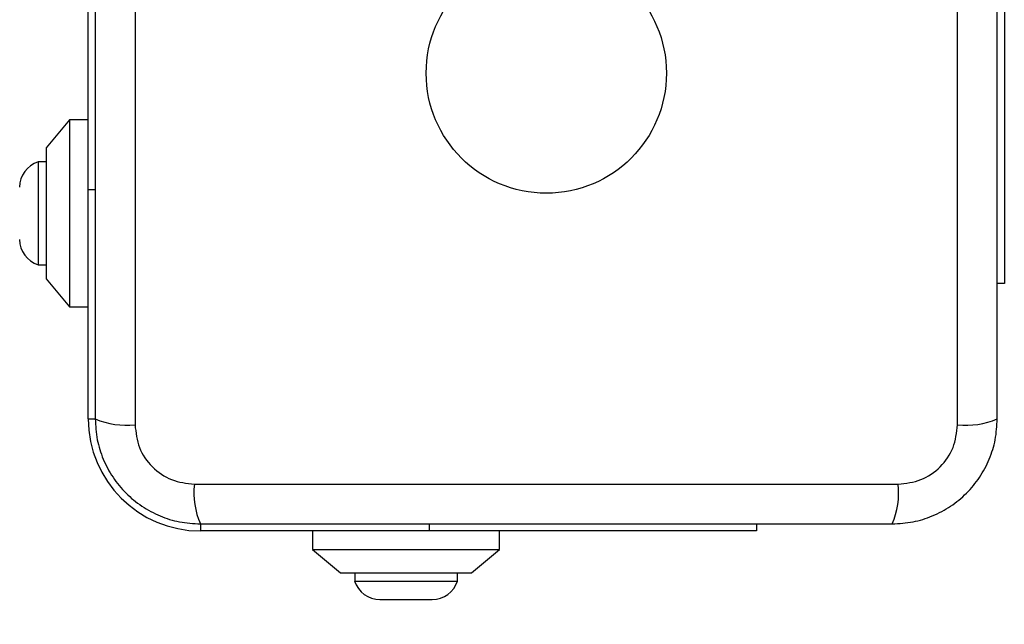
# Model space of a CAD drawing. Units: millimetres. Extents: x 18630 to 24563, y 33502 to 40705.
# Drawn here: x 21795 to 21900, y 38646 to 38711 of the extents above; entities that cross this region are included whole.
import ezdxf

# ---------------------------------------------------------------- set-up
doc = ezdxf.new("R2010")
doc.units = ezdxf.units.MM
doc.header["$LTSCALE"] = 200
doc.layers.add('OTWORY_MONTAŻOWE', color=1, linetype='Continuous')

msp = doc.modelspace()

# ---------------------------------------------------------------- linework, layer by layer
at = {"color": 7, "linetype": 'Continuous', "lineweight": 25}
for p, q in [((21807.07, 38742.64), (21807.07, 38667.35)), ((21895.07, 38667.35), (21895.07, 38742.64)), ((21802.07, 38692.49), (21802.07, 38727.49)), ((21900.07, 38717.49), (21900.07, 38682.49)), ((21800.07, 38699.99), (21797.57, 38696.99)), ((21802.07, 38699.99), (21800.07, 38699.99)), ((21800.07, 38699.99), (21800.07, 38679.99)), ((21797.57, 38696.99), (21797.57, 38682.99)), ((21797.57, 38695.49), (21796.7, 38695.49)), ((21796.7, 38695.49), (21796.7, 38684.49)), ((21802.07, 38667.99), (21802.07, 38692.49)), ((21796.7, 38684.49), (21797.57, 38684.49)), ((21797.57, 38682.99), (21800.07, 38679.99)), ((21900.07, 38682.49), (21899.32, 38682.49)), ((21800.07, 38679.99), (21802.07, 38679.99)), ((21813.42, 38660.99), (21888.71, 38660.99)), ((21838.57, 38655.99), (21814.07, 38655.99)), ((21826.07, 38655.99), (21826.07, 38653.99)), ((21873.57, 38655.99), (21838.57, 38655.99)), ((21846.07, 38653.99), (21846.07, 38655.99)), ((21873.57, 38656.74), (21873.57, 38655.99)), ((21826.07, 38653.99), (21829.07, 38651.49)), ((21826.07, 38653.99), (21846.07, 38653.99)), ((21843.07, 38651.49), (21846.07, 38653.99)), ((21829.07, 38651.49), (21843.07, 38651.49)), ((21830.57, 38651.49), (21830.57, 38650.62)), ((21830.57, 38650.62), (21841.57, 38650.62)), ((21841.57, 38650.62), (21841.57, 38651.49)), ((21833.27, 38648.66), (21838.87, 38648.66))]:
    msp.add_line(p, q, dxfattribs=at)
at = {"color": 8, "linetype": 'Continuous', "lineweight": 25}
for p, q in [((21802.82, 38692.49), (21802.07, 38692.49)), ((21802.07, 38667.99), (21802.82, 38667.99)), ((21814.07, 38656.74), (21814.07, 38655.99)), ((21838.57, 38655.99), (21838.57, 38656.74))]:
    msp.add_line(p, q, dxfattribs=at)
at = {"color": 7, "linetype": 'Continuous', "lineweight": 25}
msp.add_circle((21851.07, 38704.99), 12.85, dxfattribs=at)
for centre, radius, start, end in [((21797.57, 38692.79), 2.84, 107.9848, 180), ((21797.57, 38687.19), 2.84, 180, 252.0152), ((21814.07, 38667.99), 12, 180, 270), ((21806.13, 38675.57), 8.27, 246.3529, 276.4609), ((21896, 38675.57), 8.27, 263.5391, 293.6471), ((21821.64, 38660.06), 8.27, 173.5391, 203.6471), ((21880.49, 38660.06), 8.27, 336.3529, 6.4609), ((21833.27, 38651.5), 2.84, 197.9848, 270), ((21838.87, 38651.5), 2.84, 270, 342.0152)]:
    msp.add_arc(centre, radius, start, end, dxfattribs=at)
for points, knots in [([(21802.82, 38741.99), (21802.82, 38735.85), (21802.82, 38723.55), (21802.82, 38704.99), (21802.82, 38686.43), (21802.82, 38674.14), (21802.82, 38667.99)], [0, 0, 0, 0, 0.249998, 0.5, 0.749998, 1, 1, 1, 1]), ([(21899.32, 38667.99), (21899.32, 38674.14), (21899.32, 38686.43), (21899.32, 38704.99), (21899.32, 38723.55), (21899.32, 38735.85), (21899.32, 38741.99)], [0, 0, 0, 0, 0.249998, 0.5, 0.749998, 1, 1, 1, 1]), ([(21802.82, 38667.99), (21802.86, 38667.24), (21802.94, 38665.77), (21803.62, 38663.64), (21804.65, 38661.7), (21806.06, 38659.99), (21807.77, 38658.58), (21809.71, 38657.55), (21811.84, 38656.87), (21813.31, 38656.79), (21814.07, 38656.74)], [0, 0, 0, 0, 0.127824, 0.250004, 0.375728, 0.499754, 0.62375, 0.749431, 0.871885, 1, 1, 1, 1]), ([(21888.07, 38656.74), (21888.82, 38656.79), (21890.29, 38656.87), (21892.41, 38657.55), (21894.36, 38658.58), (21896.07, 38659.98), (21897.48, 38661.69), (21898.51, 38663.64), (21899.19, 38665.77), (21899.27, 38667.24), (21899.32, 38667.99)], [0, 0, 0, 0, 0.127824, 0.250004, 0.375728, 0.499754, 0.62375, 0.749431, 0.871885, 1, 1, 1, 1]), ([(21807.07, 38667.35), (21807.16, 38666.52), (21807.35, 38664.86), (21808.82, 38662.75), (21810.93, 38661.28), (21812.59, 38661.09), (21813.42, 38660.99)], [0, 0, 0, 0, 0.250029, 0.499755, 0.749405, 1, 1, 1, 1]), ([(21888.71, 38660.99), (21889.54, 38661.09), (21891.2, 38661.28), (21893.31, 38662.75), (21894.78, 38664.86), (21894.97, 38666.52), (21895.07, 38667.35)], [0, 0, 0, 0, 0.250029, 0.499755, 0.749405, 1, 1, 1, 1]), ([(21814.07, 38656.74), (21820.21, 38656.74), (21832.51, 38656.74), (21851.07, 38656.74), (21869.63, 38656.74), (21881.92, 38656.74), (21888.07, 38656.74)], [0, 0, 0, 0, 0.249998, 0.5, 0.749998, 1, 1, 1, 1])]:
    msp.add_open_spline(points, degree=3, knots=knots, dxfattribs=at)
at = {"layer": 'OTWORY_MONTAŻOWE'}
msp.add_circle((21851.07, 38704.99), 200, dxfattribs=at)

doc.saveas('drawing.dxf')
